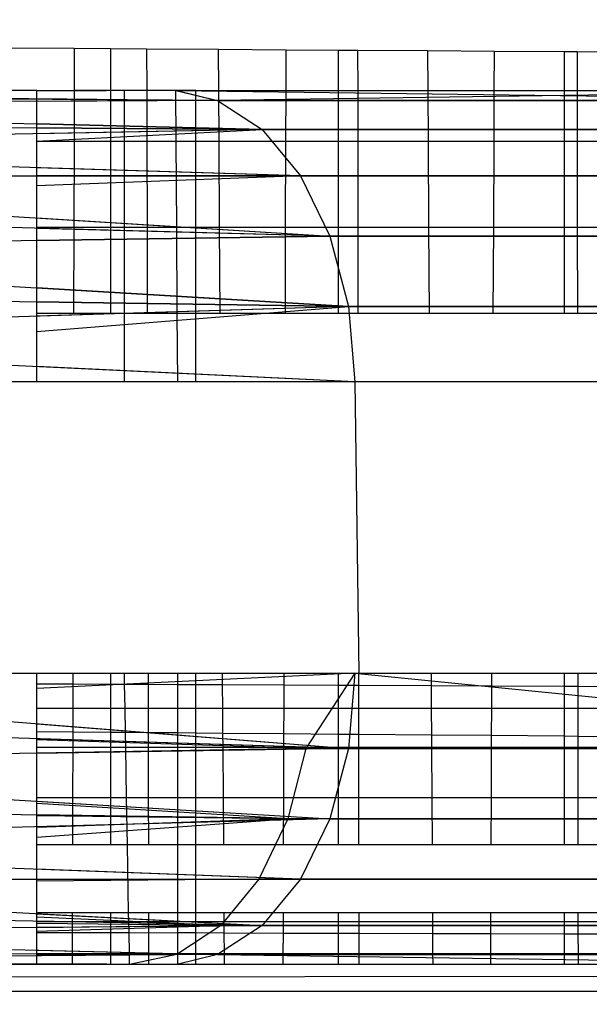
# Model space of a CAD drawing. Units: millimetres. Extents: x 21801 to 28967, y -7629 to 2847.
# Drawn here: x 26251 to 26253, y -3957 to -3953 of the extents above; entities that cross this region are included whole.
import ezdxf

# ---------------------------------------------------------------- set-up
doc = ezdxf.new("R2010")
doc.units = ezdxf.units.MM
doc.layers.add('Strefa bezpieczna', color=8, linetype='Continuous')
doc.dimstyles.get("Standard").update_dxf_attribs({"dimtxt": 180, "dimasz": 200, "dimexe": 0.18, "dimexo": 0.0625, "dimgap": 200, "dimtad": 0, "dimtih": 1, "dimtoh": 1, "dimlfac": 0.001, "dimzin": 0, "dimdsep": 46, "dimtxsty": 'Standard', "dimcen": 0.09, "dimse1": 1, "dimse2": 1, "dimadec": 0, "dimazin": 0, "dimtfac": 1, "dimtdec": 4, "dimtofl": 0, "dimtmove": 0, "dimatfit": 3, "dimfxl": 1, "dimtolj": 1, "dimtzin": 0, "dimarcsym": 0})

# ---------------------------------------------------------------- blocks, each defined once
blk = doc.blocks.new('*D104')
at = {"layer": 'Defpoints', "color": 0}
for p in [(26650.8159, 1503.6042), (22039.264, -7629.1369), (26341.3768, -7629.1369)]:
    blk.add_point(p, dxfattribs=at)
at = {"layer": 'Strefa bezpieczna', "color": 0, "lineweight": -2}
for p, q in [((22039.264, 1303.6042), (22039.264, -2772.7663)), ((22039.264, -7429.1369), (22039.264, -3352.7663))]:
    blk.add_line(p, q, dxfattribs=at)
at = {"layer": 'Strefa bezpieczna', "color": 0}
for points in [[(22072.5974, 1303.6042), (22005.9307, 1303.6042), (22039.264, 1503.6042)], [(22005.9307, -7429.1369), (22072.5974, -7429.1369), (22039.264, -7629.1369)]]:
    blk.add_solid(points, dxfattribs=at)
at = {"layer": 'Strefa bezpieczna', "color": 0, "insert": (22039.264, -3062.7663), "char_height": 180, "attachment_point": 5}
blk.add_mtext('\\A1;9.13', dxfattribs=at)
blk = doc.blocks.new('*D105')
at = {"layer": 'Defpoints', "color": 0}
for p in [(26258.86, 1.6256), (23235.8939, -5665.2853), (26441.36, -5665.2853)]:
    blk.add_point(p, dxfattribs=at)
at = {"layer": 'Strefa bezpieczna', "color": 0, "lineweight": -2}
for p, q in [((23235.8939, -198.3744), (23235.8939, -2641.512)), ((23235.8939, -5465.2853), (23235.8939, -3221.512))]:
    blk.add_line(p, q, dxfattribs=at)
at = {"layer": 'Strefa bezpieczna', "color": 0}
for points in [[(23269.2273, -198.3744), (23202.5606, -198.3744), (23235.8939, 1.6256)], [(23202.5606, -5465.2853), (23269.2273, -5465.2853), (23235.8939, -5665.2853)]]:
    blk.add_solid(points, dxfattribs=at)
at = {"layer": 'Strefa bezpieczna', "color": 0, "insert": (23235.8939, -2931.512), "char_height": 180, "attachment_point": 5}
blk.add_mtext('\\A1;5.67', dxfattribs=at)

msp = doc.modelspace()

# ---------------------------------------------------------------- linework, layer by layer
for p, q in [((26250.7358, -3953.2302), (26250.4894, -3953.2286)), ((26250.7358, -3953.2302), (26250.7355, -3953.3744)), ((26250.86, -3953.231), (26250.7358, -3953.2302)), ((26250.86, -3953.231), (26250.86, -3953.3744)), ((26250.9843, -3953.2319), (26250.86, -3953.231)), ((26250.9843, -3953.2319), (26250.9846, -3953.3744)), ((26251.2307, -3953.2335), (26250.9843, -3953.2319)), ((26251.2316, -3953.3744), (26251.2307, -3953.2335)), ((26251.4633, -3953.2351), (26251.2307, -3953.2335)), ((26251.4628, -3953.3744), (26251.4633, -3953.2351)), ((26251.6422, -3953.2363), (26251.4633, -3953.2351)), ((26251.6422, -3953.2363), (26251.6422, -3953.3744)), ((26251.7097, -3953.2367), (26251.6422, -3953.2363)), ((26251.7099, -3953.3744), (26251.7097, -3953.2367)), ((26251.9501, -3953.2383), (26251.7097, -3953.2367)), ((26251.9508, -3953.3744), (26251.9501, -3953.2383)), ((26252.1769, -3953.2398), (26251.9501, -3953.2383)), ((26252.1769, -3953.2398), (26252.1763, -3953.3744)), ((26252.4173, -3953.2414), (26252.1769, -3953.2398)), ((26252.4173, -3953.2414), (26252.4173, -3953.3744)), ((26252.4619, -3953.2417), (26252.4173, -3953.2414)), ((26252.4619, -3953.2417), (26252.462, -3953.3744)), ((26252.8611, -3953.2444), (26252.4619, -3953.2417)), ((26248.0213, -3953.3744), (26251.2278, -3953.4085)), ((26251.2278, -3953.4085), (26248.0864, -3953.3868)), ((26250.6077, -3953.3744), (26250.4884, -3953.3744)), ((26250.6077, -3953.3744), (26250.7355, -3953.3744)), ((26250.6077, -3953.5496), (26250.6077, -3953.3744)), ((26251.0843, -3953.3744), (26250.6077, -3953.3764)), ((26251.0843, -3953.3744), (26250.6077, -3953.3764)), ((26250.7355, -3953.3744), (26250.7351, -3953.5496)), ((26250.86, -3953.3744), (26250.7355, -3953.3744)), ((26250.908, -3953.3744), (26250.86, -3953.3744)), ((26250.86, -3953.3744), (26250.86, -3953.5496)), ((26250.9846, -3953.3744), (26250.908, -3953.3744)), ((26250.908, -3953.5496), (26250.908, -3953.3744)), ((26251.0843, -3953.3744), (26250.9846, -3953.3744)), ((26250.9846, -3953.3744), (26250.985, -3953.5496)), ((26251.1527, -3953.3744), (26251.0843, -3953.3744)), ((26251.0855, -3953.5496), (26251.0843, -3953.3744)), ((26251.0843, -3953.3744), (26251.2278, -3953.4085)), ((26251.0843, -3953.3744), (26253.832, -3953.4085)), ((26251.0843, -3953.3744), (26251.2278, -3953.4085)), ((26251.0843, -3953.3744), (26253.832, -3953.4085)), ((26251.0885, -3953.3744), (26251.2278, -3953.4085)), ((26251.0885, -3953.3744), (26251.2278, -3953.4085)), ((26251.1527, -3953.3744), (26251.2316, -3953.3744)), ((26251.1527, -3953.5496), (26251.1527, -3953.3744)), ((26253.6428, -3953.3744), (26251.2278, -3953.4085)), ((26253.6428, -3953.3744), (26251.2278, -3953.4085)), ((26251.2316, -3953.3744), (26251.4628, -3953.3744)), ((26251.2328, -3953.5496), (26251.2316, -3953.3744)), ((26251.4623, -3953.5496), (26251.4628, -3953.3744)), ((26251.4628, -3953.3744), (26251.6422, -3953.3744)), ((26251.6422, -3953.3744), (26251.6422, -3953.5496)), ((26251.6422, -3953.3744), (26251.7099, -3953.3744)), ((26251.7101, -3953.5496), (26251.7099, -3953.3744)), ((26251.7099, -3953.3744), (26251.9508, -3953.3744)), ((26251.9518, -3953.5496), (26251.9508, -3953.3744)), ((26251.9508, -3953.3744), (26252.1763, -3953.3744)), ((26252.1763, -3953.3744), (26252.1756, -3953.5496)), ((26252.1763, -3953.3744), (26252.4173, -3953.3744)), ((26252.4173, -3953.3744), (26252.4173, -3953.5496)), ((26252.4173, -3953.3744), (26252.462, -3953.3744)), ((26252.462, -3953.3744), (26252.4622, -3953.5496)), ((26252.462, -3953.3744), (26252.8605, -3953.3744)), ((26251.2278, -3953.4085), (26248.1499, -3953.4237)), ((26250.6077, -3953.4019), (26251.2278, -3953.4085)), ((26251.2278, -3953.4085), (26250.6077, -3953.4042)), ((26251.2278, -3953.4085), (26250.6077, -3953.4042)), ((26251.2278, -3953.4085), (26250.6077, -3953.4042)), ((26251.2278, -3953.4085), (26250.6077, -3953.4115)), ((26251.2278, -3953.4085), (26250.6077, -3953.4115)), ((26251.2278, -3953.4085), (26250.6077, -3953.4115)), ((26251.2278, -3953.4085), (26251.381, -3953.5084)), ((26251.2278, -3953.4085), (26253.832, -3953.4085)), ((26253.832, -3953.4085), (26251.2278, -3953.4085)), ((26251.2278, -3953.4085), (26251.381, -3953.5084)), ((26251.2278, -3953.4085), (26251.381, -3953.5084)), ((26251.2278, -3953.4085), (26253.832, -3953.4085)), ((26253.832, -3953.4085), (26251.2278, -3953.4085)), ((26251.2278, -3953.4085), (26251.381, -3953.5084)), ((26248.1499, -3953.4237), (26251.381, -3953.5084)), ((26248.2097, -3953.4836), (26251.381, -3953.5084)), ((26251.381, -3953.5084), (26250.6077, -3953.4881)), ((26251.381, -3953.5084), (26250.6077, -3953.4881)), ((26250.6077, -3953.4881), (26251.381, -3953.5084)), ((26251.381, -3953.5084), (26248.2651, -3953.5656)), ((26251.381, -3953.5084), (26250.6077, -3953.5023)), ((26251.381, -3953.5084), (26250.6077, -3953.5023)), ((26250.6077, -3953.5023), (26251.381, -3953.5084)), ((26251.381, -3953.5084), (26250.6077, -3953.5226)), ((26250.6077, -3953.5485), (26251.381, -3953.5084)), ((26251.381, -3953.5084), (26250.6077, -3953.5226)), ((26250.6077, -3953.5485), (26251.381, -3953.5084)), ((26251.381, -3953.5084), (26250.6077, -3953.5226)), ((26254.0222, -3953.5084), (26251.381, -3953.5084)), ((26251.381, -3953.5084), (26251.5125, -3953.6673)), ((26251.381, -3953.5084), (26254.0222, -3953.5084)), ((26251.381, -3953.5084), (26251.5125, -3953.6673)), ((26254.0222, -3953.5084), (26251.381, -3953.5084)), ((26251.381, -3953.5084), (26251.5125, -3953.6673)), ((26251.381, -3953.5084), (26254.0222, -3953.5084)), ((26251.381, -3953.5084), (26251.5125, -3953.6673)), ((26250.7351, -3953.5496), (26250.6077, -3953.5496)), ((26250.6077, -3953.8437), (26250.6077, -3953.5496)), ((26250.7351, -3953.5496), (26250.7344, -3953.8437)), ((26250.86, -3953.5496), (26250.7351, -3953.5496)), ((26250.86, -3953.5496), (26250.86, -3953.8437)), ((26250.908, -3953.5496), (26250.86, -3953.5496)), ((26250.908, -3953.8437), (26250.908, -3953.5496)), ((26250.985, -3953.5496), (26250.908, -3953.5496)), ((26250.985, -3953.5496), (26250.9856, -3953.8437)), ((26251.0855, -3953.5496), (26250.985, -3953.5496)), ((26251.0875, -3953.8437), (26251.0855, -3953.5496)), ((26251.1527, -3953.5496), (26251.0855, -3953.5496)), ((26251.1527, -3953.8437), (26251.1527, -3953.5496)), ((26251.2328, -3953.5496), (26251.1527, -3953.5496)), ((26251.2347, -3953.8437), (26251.2328, -3953.5496)), ((26251.4623, -3953.5496), (26251.2328, -3953.5496)), ((26251.4613, -3953.8437), (26251.4623, -3953.5496)), ((26251.6422, -3953.5496), (26251.4623, -3953.5496)), ((26251.6422, -3953.5496), (26251.6422, -3953.8437)), ((26251.7101, -3953.5496), (26251.6422, -3953.5496)), ((26251.7104, -3953.8437), (26251.7101, -3953.5496)), ((26251.9518, -3953.5496), (26251.7101, -3953.5496)), ((26251.9534, -3953.8437), (26251.9518, -3953.5496)), ((26252.1756, -3953.5496), (26251.9518, -3953.5496)), ((26252.1756, -3953.5496), (26252.1744, -3953.8437)), ((26252.4173, -3953.5496), (26252.1756, -3953.5496)), ((26252.4173, -3953.5496), (26252.4174, -3953.8437)), ((26252.4622, -3953.5496), (26252.4173, -3953.5496)), ((26252.4622, -3953.5496), (26252.4625, -3953.8437)), ((26252.8596, -3953.5496), (26252.4622, -3953.5496)), ((26251.5125, -3953.6673), (26248.2651, -3953.5656)), ((26251.5125, -3953.6673), (26250.6077, -3953.639)), ((26248.3144, -3953.6674), (26251.5125, -3953.6673)), ((26248.3144, -3953.6674), (26251.6134, -3953.8744)), ((26251.5125, -3953.6673), (26250.6077, -3953.6673)), ((26251.5125, -3953.6673), (26250.6077, -3953.7014)), ((26251.5125, -3953.6673), (26250.6077, -3953.6673)), ((26251.5125, -3953.6673), (26250.6077, -3953.7014)), ((26250.6077, -3953.6673), (26251.5125, -3953.6673)), ((26254.1856, -3953.6673), (26251.5125, -3953.6673)), ((26251.5125, -3953.6673), (26251.6134, -3953.8744)), ((26251.5125, -3953.6673), (26254.1856, -3953.6673)), ((26251.5125, -3953.6673), (26251.6134, -3953.8744)), ((26254.1856, -3953.6673), (26251.5125, -3953.6673)), ((26251.5125, -3953.6673), (26251.6134, -3953.8744)), ((26251.5125, -3953.6673), (26254.1856, -3953.6673)), ((26251.5125, -3953.6673), (26251.6134, -3953.8744)), ((26251.6134, -3953.8744), (26248.3565, -3953.7865)), ((26250.6077, -3953.8113), (26251.6134, -3953.8744)), ((26250.6077, -3953.8437), (26250.7344, -3953.8437)), ((26250.6077, -3954.1395), (26250.6077, -3953.8437)), ((26251.6134, -3953.8744), (26250.6077, -3953.8472)), ((26251.6134, -3953.8744), (26250.6077, -3953.8473)), ((26251.6134, -3953.8744), (26250.6077, -3953.8473)), ((26250.7344, -3953.8437), (26250.7338, -3954.1395)), ((26250.7344, -3953.8437), (26250.86, -3953.8437)), ((26250.86, -3953.8437), (26250.86, -3954.1395)), ((26250.86, -3953.8437), (26250.908, -3953.8437)), ((26250.908, -3954.1395), (26250.908, -3953.8437)), ((26250.908, -3953.8437), (26250.9856, -3953.8437)), ((26250.9856, -3953.8437), (26250.9863, -3954.1395)), ((26250.9856, -3953.8437), (26251.0875, -3953.8437)), ((26251.0895, -3954.1395), (26251.0875, -3953.8437)), ((26251.0875, -3953.8437), (26251.1527, -3953.8437)), ((26251.1527, -3954.1395), (26251.1527, -3953.8437)), ((26251.1527, -3953.8437), (26251.2347, -3953.8437)), ((26251.2367, -3954.1395), (26251.2347, -3953.8437)), ((26251.2347, -3953.8437), (26251.4613, -3953.8437)), ((26251.4604, -3954.1395), (26251.4613, -3953.8437)), ((26251.4613, -3953.8437), (26251.6422, -3953.8437)), ((26251.6422, -3953.8437), (26251.6422, -3954.1395)), ((26251.6422, -3953.8437), (26251.7104, -3953.8437)), ((26251.7108, -3954.1395), (26251.7104, -3953.8437)), ((26251.7104, -3953.8437), (26251.9534, -3953.8437)), ((26251.955, -3954.1395), (26251.9534, -3953.8437)), ((26251.9534, -3953.8437), (26252.1744, -3953.8437)), ((26252.1744, -3953.8437), (26252.1732, -3954.1395)), ((26252.1744, -3953.8437), (26252.4174, -3953.8437)), ((26252.4174, -3953.8437), (26252.4175, -3954.1395)), ((26252.4174, -3953.8437), (26252.4625, -3953.8437)), ((26252.4625, -3953.8437), (26252.4628, -3954.1395)), ((26252.4625, -3953.8437), (26252.8582, -3953.8437)), ((26248.3905, -3953.9202), (26251.6134, -3953.8744)), ((26251.6134, -3953.8744), (26250.6077, -3953.8887)), ((26251.6134, -3953.8744), (26250.6077, -3953.8887)), ((26250.6077, -3953.8887), (26251.6134, -3953.8744)), ((26254.3109, -3953.8744), (26251.6134, -3953.8744)), ((26251.6134, -3953.8744), (26251.6769, -3954.1156)), ((26251.6134, -3953.8744), (26254.3109, -3953.8744)), ((26251.6134, -3953.8744), (26251.6769, -3954.1156)), ((26254.3109, -3953.8744), (26251.6134, -3953.8744)), ((26251.6134, -3953.8744), (26251.6769, -3954.1156)), ((26251.6134, -3953.8744), (26254.3109, -3953.8744)), ((26251.6134, -3953.8744), (26251.6769, -3954.1156)), ((26248.3905, -3953.9202), (26251.6769, -3954.1156)), ((26251.6769, -3954.1156), (26250.6077, -3954.052)), ((26251.6769, -3954.1156), (26250.6077, -3954.052)), ((26250.6077, -3954.052), (26251.6769, -3954.1156)), ((26248.4153, -3954.0652), (26251.6769, -3954.1156)), ((26251.6769, -3954.1156), (26248.4305, -3954.2174)), ((26251.6769, -3954.1156), (26250.6077, -3954.0991)), ((26251.6769, -3954.1156), (26250.6077, -3954.0991)), ((26250.6077, -3954.0991), (26251.6769, -3954.1156)), ((26251.6769, -3954.1156), (26250.6077, -3954.1491)), ((26250.6077, -3954.2009), (26251.6769, -3954.1156)), ((26251.6769, -3954.1156), (26250.6077, -3954.1491)), ((26250.6077, -3954.2009), (26251.6769, -3954.1156)), ((26251.6769, -3954.1156), (26250.6077, -3954.1491)), ((26254.3897, -3954.1156), (26251.6769, -3954.1156)), ((26251.6769, -3954.1156), (26251.6985, -3954.3744)), ((26251.6769, -3954.1156), (26254.3897, -3954.1156)), ((26251.6769, -3954.1156), (26251.6985, -3954.3744)), ((26254.3897, -3954.1156), (26251.6769, -3954.1156)), ((26251.6769, -3954.1156), (26251.6985, -3954.3744)), ((26251.6769, -3954.1156), (26254.3897, -3954.1156)), ((26251.6769, -3954.1156), (26251.6985, -3954.3744)), ((26250.6077, -3954.3744), (26250.6077, -3954.1395)), ((26250.7338, -3954.1395), (26250.6077, -3954.1395)), ((26250.86, -3954.1395), (26250.7338, -3954.1395)), ((26250.908, -3954.1395), (26250.86, -3954.1395)), ((26250.908, -3954.3744), (26250.908, -3954.1395)), ((26250.9863, -3954.1395), (26250.908, -3954.1395)), ((26251.0895, -3954.1395), (26250.9863, -3954.1395)), ((26251.0911, -3954.3744), (26251.0895, -3954.1395)), ((26251.1527, -3954.1395), (26251.0895, -3954.1395)), ((26251.1527, -3954.3744), (26251.1527, -3954.1395)), ((26251.2367, -3954.1395), (26251.1527, -3954.1395)), ((26251.4604, -3954.1395), (26251.2367, -3954.1395)), ((26251.6422, -3954.1395), (26251.4604, -3954.1395)), ((26251.7108, -3954.1395), (26251.6422, -3954.1395)), ((26251.955, -3954.1395), (26251.7108, -3954.1395)), ((26252.1732, -3954.1395), (26251.955, -3954.1395)), ((26252.4175, -3954.1395), (26252.1732, -3954.1395)), ((26252.4628, -3954.1395), (26252.4175, -3954.1395)), ((26252.8568, -3954.1395), (26252.4628, -3954.1395)), ((26251.6985, -3954.3744), (26248.4305, -3954.2174)), ((26251.6985, -3954.3744), (26250.6077, -3954.322)), ((26250.6077, -3954.3744), (26250.1978, -3954.3744)), ((26250.908, -3954.3744), (26250.6077, -3954.3744)), ((26251.0911, -3954.3744), (26250.908, -3954.3744)), ((26251.1527, -3954.3744), (26251.0911, -3954.3744)), ((26251.6985, -3954.3744), (26251.1527, -3954.3744)), ((26254.4166, -3954.3744), (26251.6985, -3954.3744)), ((26251.6985, -3954.3744), (26251.7123, -3955.3744)), ((26248.4356, -3955.3744), (26251.6769, -3955.6332)), ((26250.1978, -3955.3744), (26250.6077, -3955.3744)), ((26250.6077, -3955.3744), (26250.731, -3955.3744)), ((26250.6077, -3955.4105), (26250.6077, -3955.3744)), ((26251.6985, -3955.3744), (26250.6077, -3955.4267)), ((26251.6985, -3955.3744), (26250.6077, -3955.4267)), ((26250.731, -3955.3744), (26250.7309, -3955.4111)), ((26250.731, -3955.3744), (26250.86, -3955.3744)), ((26250.86, -3955.3744), (26250.908, -3955.3744)), ((26250.86, -3955.3744), (26250.86, -3955.4117)), ((26250.908, -3955.3744), (26250.989, -3955.3744)), ((26250.9086, -3955.4119), (26250.908, -3955.3744)), ((26250.989, -3955.3744), (26250.9891, -3955.4123)), ((26250.989, -3955.3744), (26251.0911, -3955.3744)), ((26251.0911, -3955.3744), (26251.1527, -3955.3744)), ((26251.0911, -3955.4128), (26251.0911, -3955.3744)), ((26251.1527, -3955.3744), (26251.2449, -3955.3744)), ((26251.1527, -3955.4131), (26251.1527, -3955.3744)), ((26251.2451, -3955.4135), (26251.2449, -3955.3744)), ((26251.2449, -3955.3744), (26251.4564, -3955.3744)), ((26251.4563, -3955.4145), (26251.4564, -3955.3744)), ((26251.4564, -3955.3744), (26251.6422, -3955.3744)), ((26251.6985, -3955.3744), (26251.5312, -3955.6332)), ((26251.6985, -3955.3744), (26251.5312, -3955.6332)), ((26251.6422, -3955.3744), (26251.7123, -3955.3744)), ((26251.6422, -3955.3744), (26251.6422, -3955.4154)), ((26251.6985, -3955.3744), (26251.6769, -3955.6332)), ((26251.6985, -3955.3744), (26251.6769, -3955.6332)), ((26251.6985, -3955.3744), (26254.3028, -3955.6332)), ((26251.6985, -3955.3744), (26254.3028, -3955.6332)), ((26251.7123, -3955.4157), (26251.7123, -3955.3744)), ((26251.7123, -3955.3744), (26251.9618, -3955.3744)), ((26251.962, -3955.4169), (26251.9618, -3955.3744)), ((26251.9618, -3955.3744), (26252.1682, -3955.3744)), ((26252.1682, -3955.3744), (26252.168, -3955.4179)), ((26252.1682, -3955.3744), (26252.4177, -3955.3744)), ((26252.4177, -3955.3744), (26252.4177, -3955.4191)), ((26252.4177, -3955.3744), (26252.4641, -3955.3744)), ((26252.4641, -3955.3744), (26252.4641, -3955.4193)), ((26252.4641, -3955.3744), (26252.8509, -3955.3744)), ((26250.6077, -3955.4105), (26250.7309, -3955.4111)), ((26250.6077, -3955.4957), (26250.6077, -3955.4105)), ((26250.7309, -3955.4111), (26250.7308, -3955.4957)), ((26250.7309, -3955.4111), (26250.86, -3955.4117)), ((26250.86, -3955.4117), (26250.9086, -3955.4119)), ((26250.86, -3955.4117), (26250.86, -3955.4957)), ((26250.9086, -3955.4119), (26250.9891, -3955.4123)), ((26250.9101, -3955.4957), (26250.9086, -3955.4119)), ((26250.9891, -3955.4123), (26250.9893, -3955.4957)), ((26250.9891, -3955.4123), (26251.0911, -3955.4128)), ((26251.0911, -3955.4128), (26251.1527, -3955.4131)), ((26251.0911, -3955.4957), (26251.0911, -3955.4128)), ((26251.1527, -3955.4131), (26251.2451, -3955.4135)), ((26251.1527, -3955.4957), (26251.1527, -3955.4131)), ((26251.2457, -3955.4957), (26251.2451, -3955.4135)), ((26251.2451, -3955.4135), (26251.4563, -3955.4145)), ((26251.456, -3955.4957), (26251.4563, -3955.4145)), ((26251.4563, -3955.4145), (26251.6422, -3955.4154)), ((26251.6422, -3955.4154), (26251.6422, -3955.4957)), ((26251.6422, -3955.4154), (26251.7123, -3955.4157)), ((26251.7124, -3955.4957), (26251.7123, -3955.4157)), ((26251.7123, -3955.4157), (26251.962, -3955.4169)), ((26251.9625, -3955.4957), (26251.962, -3955.4169)), ((26251.962, -3955.4169), (26252.168, -3955.4179)), ((26252.168, -3955.4179), (26252.1677, -3955.4957)), ((26252.168, -3955.4179), (26252.4177, -3955.4191)), ((26252.4177, -3955.4191), (26252.4177, -3955.4957)), ((26252.4177, -3955.4191), (26252.4641, -3955.4193)), ((26252.4641, -3955.4193), (26252.4642, -3955.4957)), ((26252.4641, -3955.4193), (26252.8507, -3955.4212)), ((26250.7308, -3955.4957), (26250.6077, -3955.4957)), ((26250.6077, -3955.5744), (26250.6077, -3955.4957)), ((26250.7308, -3955.4957), (26250.7306, -3955.5755)), ((26250.86, -3955.4957), (26250.7308, -3955.4957)), ((26250.86, -3955.4957), (26250.86, -3955.5766)), ((26250.9101, -3955.4957), (26250.86, -3955.4957)), ((26250.9893, -3955.4957), (26250.9101, -3955.4957)), ((26250.9116, -3955.577), (26250.9101, -3955.4957)), ((26250.9893, -3955.4957), (26250.9895, -3955.5777)), ((26251.0911, -3955.4957), (26250.9893, -3955.4957)), ((26251.1527, -3955.4957), (26251.0911, -3955.4957)), ((26251.0911, -3955.5786), (26251.0911, -3955.4957)), ((26251.2457, -3955.4957), (26251.1527, -3955.4957)), ((26251.1527, -3955.5791), (26251.1527, -3955.4957)), ((26251.2462, -3955.5799), (26251.2457, -3955.4957)), ((26251.456, -3955.4957), (26251.2457, -3955.4957)), ((26251.4558, -3955.5817), (26251.456, -3955.4957)), ((26251.6422, -3955.4957), (26251.456, -3955.4957)), ((26251.6422, -3955.4957), (26251.6422, -3955.5833)), ((26251.7124, -3955.4957), (26251.6422, -3955.4957)), ((26251.7125, -3955.5839), (26251.7124, -3955.4957)), ((26251.9625, -3955.4957), (26251.7124, -3955.4957)), ((26251.963, -3955.586), (26251.9625, -3955.4957)), ((26252.1677, -3955.4957), (26251.9625, -3955.4957)), ((26252.1677, -3955.4957), (26252.1673, -3955.5877)), ((26252.4177, -3955.4957), (26252.1677, -3955.4957)), ((26252.4177, -3955.4957), (26252.4178, -3955.5899)), ((26252.4642, -3955.4957), (26252.4177, -3955.4957)), ((26252.4642, -3955.4957), (26252.4643, -3955.5903)), ((26252.8503, -3955.4957), (26252.4642, -3955.4957)), ((26251.6769, -3955.6332), (26248.4305, -3955.5313)), ((26250.6077, -3955.5478), (26251.6769, -3955.6332)), ((26250.6077, -3955.5744), (26250.7306, -3955.5755)), ((26250.6077, -3955.6297), (26250.6077, -3955.5744)), ((26250.7306, -3955.5755), (26250.7305, -3955.6297)), ((26250.7306, -3955.5755), (26250.86, -3955.5766)), ((26250.86, -3955.5766), (26250.86, -3955.6297)), ((26250.86, -3955.5766), (26250.9116, -3955.577)), ((26250.9116, -3955.577), (26250.9895, -3955.5777)), ((26250.9125, -3955.6297), (26250.9116, -3955.577)), ((26250.9895, -3955.5777), (26250.9896, -3955.6297)), ((26250.9895, -3955.5777), (26251.0911, -3955.5786)), ((26251.0911, -3955.5786), (26251.1527, -3955.5791)), ((26251.0911, -3955.6297), (26251.0911, -3955.5786)), ((26251.1527, -3955.5791), (26251.2462, -3955.5799)), ((26251.1527, -3955.6297), (26251.1527, -3955.5791)), ((26251.2466, -3955.6297), (26251.2462, -3955.5799)), ((26251.2462, -3955.5799), (26251.4558, -3955.5817)), ((26251.4556, -3955.6297), (26251.4558, -3955.5817)), ((26251.4558, -3955.5817), (26251.6422, -3955.5833)), ((26251.6422, -3955.5833), (26251.6422, -3955.6297)), ((26251.6422, -3955.5833), (26251.7125, -3955.5839)), ((26251.7126, -3955.6297), (26251.7125, -3955.5839)), ((26251.7125, -3955.5839), (26251.963, -3955.586)), ((26251.6769, -3955.6332), (26250.6077, -3955.5996)), ((26251.5312, -3955.6332), (26250.6077, -3955.6028)), ((26251.5312, -3955.6332), (26250.6077, -3955.6028)), ((26251.9632, -3955.6297), (26251.963, -3955.586)), ((26251.963, -3955.586), (26252.1673, -3955.5877)), ((26252.1673, -3955.5877), (26252.1671, -3955.6297)), ((26252.1673, -3955.5877), (26252.4178, -3955.5899)), ((26252.4178, -3955.5899), (26252.4178, -3955.6297)), ((26252.4178, -3955.5899), (26252.4643, -3955.5903)), ((26252.4643, -3955.5903), (26252.4643, -3955.6297)), ((26252.4643, -3955.5903), (26252.8498, -3955.5936)), ((26251.6769, -3955.6332), (26248.4153, -3955.6836)), ((26250.7305, -3955.6297), (26250.6077, -3955.6297)), ((26250.6077, -3955.8014), (26250.6077, -3955.6297)), ((26251.5312, -3955.6332), (26250.6077, -3955.6493)), ((26251.5312, -3955.6332), (26250.6077, -3955.6493)), ((26251.6769, -3955.6332), (26250.6077, -3955.6497)), ((26250.7305, -3955.6297), (26250.7301, -3955.8014)), ((26250.86, -3955.6297), (26250.7305, -3955.6297)), ((26250.86, -3955.6297), (26250.86, -3955.8014)), ((26250.9125, -3955.6297), (26250.86, -3955.6297)), ((26250.9896, -3955.6297), (26250.9125, -3955.6297)), ((26250.9156, -3955.8014), (26250.9125, -3955.6297)), ((26250.9896, -3955.6297), (26250.99, -3955.8014)), ((26251.0911, -3955.6297), (26250.9896, -3955.6297)), ((26251.0911, -3955.8014), (26251.0911, -3955.6297)), ((26251.1527, -3955.6297), (26251.0911, -3955.6297)), ((26251.1527, -3955.8014), (26251.1527, -3955.6297)), ((26251.2466, -3955.6297), (26251.1527, -3955.6297)), ((26251.2477, -3955.8014), (26251.2466, -3955.6297)), ((26251.4556, -3955.6297), (26251.2466, -3955.6297)), ((26251.4551, -3955.8014), (26251.4556, -3955.6297)), ((26251.6422, -3955.6297), (26251.4556, -3955.6297)), ((26251.5312, -3955.6332), (26251.4686, -3955.8744)), ((26251.5312, -3955.6332), (26251.4686, -3955.8744)), ((26251.5312, -3955.6332), (26254.3028, -3955.6332)), ((26251.5312, -3955.6332), (26254.3028, -3955.6332)), ((26251.6769, -3955.6332), (26251.6134, -3955.8744)), ((26251.6769, -3955.6332), (26251.6134, -3955.8744)), ((26251.6422, -3955.6297), (26251.6422, -3955.8014)), ((26251.7126, -3955.6297), (26251.6422, -3955.6297)), ((26254.3897, -3955.6332), (26251.6769, -3955.6332)), ((26254.3897, -3955.6332), (26251.6769, -3955.6332)), ((26251.7128, -3955.8014), (26251.7126, -3955.6297)), ((26251.9632, -3955.6297), (26251.7126, -3955.6297)), ((26251.9642, -3955.8014), (26251.9632, -3955.6297)), ((26252.1671, -3955.6297), (26251.9632, -3955.6297)), ((26252.1671, -3955.6297), (26252.1665, -3955.8014)), ((26252.4178, -3955.6297), (26252.1671, -3955.6297)), ((26252.4178, -3955.6297), (26252.4178, -3955.8014)), ((26252.4643, -3955.6297), (26252.4178, -3955.6297)), ((26252.4643, -3955.6297), (26252.4645, -3955.8014)), ((26252.8497, -3955.6297), (26252.4643, -3955.6297)), ((26248.4153, -3955.6836), (26251.6134, -3955.8744)), ((26250.6077, -3955.8014), (26250.7301, -3955.8014)), ((26250.6077, -3955.9639), (26250.6077, -3955.8014)), ((26250.6077, -3955.8144), (26251.6134, -3955.8744)), ((26250.7301, -3955.8014), (26250.7297, -3955.9639)), ((26250.7301, -3955.8014), (26250.86, -3955.8014)), ((26250.86, -3955.8014), (26250.86, -3955.9639)), ((26250.86, -3955.8014), (26250.9156, -3955.8014)), ((26250.9156, -3955.8014), (26250.99, -3955.8014)), ((26250.9185, -3955.9639), (26250.9156, -3955.8014)), ((26250.99, -3955.8014), (26250.9903, -3955.9639)), ((26250.99, -3955.8014), (26251.0911, -3955.8014)), ((26251.0911, -3955.9639), (26251.0911, -3955.8014)), ((26251.0911, -3955.8014), (26251.1527, -3955.8014)), ((26251.1527, -3955.9639), (26251.1527, -3955.8014)), ((26251.1527, -3955.8014), (26251.2477, -3955.8014)), ((26251.2488, -3955.9639), (26251.2477, -3955.8014)), ((26251.2477, -3955.8014), (26251.4551, -3955.8014)), ((26251.4545, -3955.9639), (26251.4551, -3955.8014)), ((26251.4551, -3955.8014), (26251.6422, -3955.8014)), ((26251.6422, -3955.8014), (26251.6422, -3955.9639)), ((26251.6422, -3955.8014), (26251.7128, -3955.8014)), ((26251.713, -3955.9639), (26251.7128, -3955.8014)), ((26251.7128, -3955.8014), (26251.9642, -3955.8014)), ((26251.9651, -3955.9639), (26251.9642, -3955.8014)), ((26251.9642, -3955.8014), (26252.1665, -3955.8014)), ((26252.1665, -3955.8014), (26252.1658, -3955.9639)), ((26252.1665, -3955.8014), (26252.4178, -3955.8014)), ((26252.4178, -3955.8014), (26252.4178, -3955.9639)), ((26252.4178, -3955.8014), (26252.4645, -3955.8014)), ((26252.4645, -3955.8014), (26252.4647, -3955.9639)), ((26252.4645, -3955.8014), (26252.8488, -3955.8014)), ((26248.3905, -3955.8285), (26251.6134, -3955.8744)), ((26251.4686, -3955.8744), (26250.6077, -3955.8217)), ((26251.4686, -3955.8744), (26250.6077, -3955.8217)), ((26251.6134, -3955.8744), (26248.3565, -3955.9623)), ((26250.6077, -3955.8601), (26251.6134, -3955.8744)), ((26251.4686, -3955.8744), (26250.6077, -3955.8645)), ((26251.4686, -3955.8744), (26250.6077, -3955.8645)), ((26251.4686, -3955.8744), (26250.6077, -3955.9038)), ((26250.6077, -3955.9379), (26251.4686, -3955.8744)), ((26251.4686, -3955.8744), (26250.6077, -3955.9038)), ((26250.6077, -3955.9379), (26251.4686, -3955.8744)), ((26251.6134, -3955.8744), (26250.6077, -3955.9015)), ((26251.4686, -3955.8744), (26251.369, -3956.0815)), ((26251.4686, -3955.8744), (26251.369, -3956.0815)), ((26254.2244, -3955.8744), (26251.4686, -3955.8744)), ((26254.2244, -3955.8744), (26251.4686, -3955.8744)), ((26251.6134, -3955.8744), (26251.5125, -3956.0815)), ((26251.6134, -3955.8744), (26251.5125, -3956.0815)), ((26251.6134, -3955.8744), (26254.3109, -3955.8744)), ((26251.6134, -3955.8744), (26254.3109, -3955.8744)), ((26251.5125, -3956.0815), (26248.3565, -3955.9623)), ((26250.7297, -3955.9639), (26250.6077, -3955.9639)), ((26250.6077, -3956.1978), (26250.6077, -3955.9639)), ((26250.86, -3955.9639), (26250.7297, -3955.9639)), ((26250.9185, -3955.9639), (26250.86, -3955.9639)), ((26250.9903, -3955.9639), (26250.9185, -3955.9639)), ((26250.9226, -3956.1978), (26250.9185, -3955.9639)), ((26251.0911, -3955.9639), (26250.9903, -3955.9639)), ((26251.0911, -3956.1978), (26251.0911, -3955.9639)), ((26251.1527, -3955.9639), (26251.0911, -3955.9639)), ((26251.1527, -3956.1978), (26251.1527, -3955.9639)), ((26251.2488, -3955.9639), (26251.1527, -3955.9639)), ((26251.4545, -3955.9639), (26251.2488, -3955.9639)), ((26251.6422, -3955.9639), (26251.4545, -3955.9639)), ((26251.713, -3955.9639), (26251.6422, -3955.9639)), ((26251.9651, -3955.9639), (26251.713, -3955.9639)), ((26252.1658, -3955.9639), (26251.9651, -3955.9639)), ((26252.4178, -3955.9639), (26252.1658, -3955.9639)), ((26252.4647, -3955.9639), (26252.4178, -3955.9639)), ((26252.8481, -3955.9639), (26252.4647, -3955.9639)), ((26251.5125, -3956.0815), (26250.6077, -3956.0473)), ((26248.3144, -3956.0813), (26251.5125, -3956.0815)), ((26248.3144, -3956.0813), (26251.381, -3956.2404)), ((26250.6077, -3956.0814), (26251.5125, -3956.0815)), ((26251.369, -3956.0815), (26250.6077, -3956.0881)), ((26251.369, -3956.0815), (26250.6077, -3956.0881)), ((26251.369, -3956.0815), (26251.2392, -3956.2404)), ((26251.369, -3956.0815), (26251.2392, -3956.2404)), ((26254.0999, -3956.0815), (26251.369, -3956.0815)), ((26254.0999, -3956.0815), (26251.369, -3956.0815)), ((26251.5125, -3956.0815), (26251.381, -3956.2404)), ((26251.5125, -3956.0815), (26251.381, -3956.2404)), ((26251.5125, -3956.0815), (26254.1856, -3956.0815)), ((26251.5125, -3956.0815), (26254.1856, -3956.0815)), ((26251.381, -3956.2404), (26248.2651, -3956.1831)), ((26250.6077, -3956.2276), (26250.6077, -3956.1978)), ((26250.7292, -3956.1978), (26250.6077, -3956.1978)), ((26250.6077, -3956.2003), (26251.381, -3956.2404)), ((26251.2392, -3956.2404), (26250.6077, -3956.212)), ((26251.2392, -3956.2404), (26250.6077, -3956.212)), ((26251.381, -3956.2404), (26250.6077, -3956.2262)), ((26250.7292, -3956.1978), (26250.7291, -3956.2276)), ((26250.86, -3956.1978), (26250.7292, -3956.1978)), ((26250.86, -3956.1978), (26250.86, -3956.2276)), ((26250.9226, -3956.1978), (26250.86, -3956.1978)), ((26250.9232, -3956.2276), (26250.9226, -3956.1978)), ((26250.9908, -3956.1978), (26250.9226, -3956.1978)), ((26250.9908, -3956.1978), (26250.9909, -3956.2276)), ((26251.0911, -3956.1978), (26250.9908, -3956.1978)), ((26251.0911, -3956.2276), (26251.0911, -3956.1978)), ((26251.1527, -3956.1978), (26251.0911, -3956.1978)), ((26251.1527, -3956.2276), (26251.1527, -3956.1978)), ((26251.2503, -3956.1978), (26251.1527, -3956.1978)), ((26251.2505, -3956.2276), (26251.2503, -3956.1978)), ((26251.4538, -3956.1978), (26251.2503, -3956.1978)), ((26251.4537, -3956.2276), (26251.4538, -3956.1978)), ((26251.6422, -3956.1978), (26251.4538, -3956.1978)), ((26251.6422, -3956.1978), (26251.6422, -3956.267)), ((26251.7133, -3956.1978), (26251.6422, -3956.1978)), ((26251.7133, -3956.2276), (26251.7133, -3956.1978)), ((26251.9663, -3956.1978), (26251.7133, -3956.1978)), ((26251.9665, -3956.2276), (26251.9663, -3956.1978)), ((26252.1648, -3956.1978), (26251.9663, -3956.1978)), ((26252.1648, -3956.1978), (26252.1645, -3956.2682)), ((26252.4179, -3956.1978), (26252.1648, -3956.1978)), ((26252.4179, -3956.1978), (26252.4179, -3956.2276)), ((26252.4649, -3956.1978), (26252.4179, -3956.1978)), ((26252.4649, -3956.1978), (26252.4649, -3956.2276)), ((26252.8469, -3956.1978), (26252.4649, -3956.1978)), ((26248.2097, -3956.2652), (26251.381, -3956.2404)), ((26250.7291, -3956.2276), (26250.6077, -3956.2276)), ((26250.6077, -3956.2645), (26250.6077, -3956.2276)), ((26251.2392, -3956.2404), (26250.6077, -3956.2342)), ((26251.2392, -3956.2404), (26250.6077, -3956.2342)), ((26251.2392, -3956.2404), (26250.6077, -3956.2491)), ((26250.6077, -3956.2604), (26251.2392, -3956.2404)), ((26251.2392, -3956.2404), (26250.6077, -3956.2491)), ((26250.6077, -3956.2604), (26251.2392, -3956.2404)), ((26250.6077, -3956.2464), (26251.381, -3956.2404)), ((26250.86, -3956.2276), (26250.7291, -3956.2276)), ((26250.7291, -3956.2276), (26250.7291, -3956.2647)), ((26250.86, -3956.2276), (26250.86, -3956.2651)), ((26250.9232, -3956.2276), (26250.86, -3956.2276)), ((26250.9238, -3956.2649), (26250.9232, -3956.2276)), ((26250.9909, -3956.2276), (26250.9232, -3956.2276)), ((26250.9909, -3956.2276), (26250.991, -3956.2654)), ((26251.0911, -3956.2276), (26250.9909, -3956.2276)), ((26251.2392, -3956.2404), (26251.088, -3956.3403)), ((26251.2392, -3956.2404), (26251.088, -3956.3403)), ((26251.0911, -3956.2652), (26251.0911, -3956.2276)), ((26251.1527, -3956.2276), (26251.0911, -3956.2276)), ((26251.1527, -3956.2653), (26251.1527, -3956.2276)), ((26251.2505, -3956.2276), (26251.1527, -3956.2276)), ((26251.381, -3956.2404), (26251.2278, -3956.3403)), ((26251.381, -3956.2404), (26251.2278, -3956.3403)), ((26253.9375, -3956.2404), (26251.2392, -3956.2404)), ((26253.9375, -3956.2404), (26251.2392, -3956.2404)), ((26251.2508, -3956.266), (26251.2505, -3956.2276)), ((26251.4537, -3956.2276), (26251.2505, -3956.2276)), ((26251.381, -3956.2404), (26254.0222, -3956.2404)), ((26251.381, -3956.2404), (26254.0222, -3956.2404)), ((26251.4536, -3956.2665), (26251.4537, -3956.2276)), ((26251.7133, -3956.2276), (26251.4537, -3956.2276)), ((26251.7134, -3956.2671), (26251.7133, -3956.2276)), ((26251.9665, -3956.2276), (26251.7133, -3956.2276)), ((26251.9667, -3956.2678), (26251.9665, -3956.2276)), ((26252.4179, -3956.2276), (26251.9665, -3956.2276)), ((26252.4179, -3956.2276), (26252.4179, -3956.2689)), ((26252.4649, -3956.2276), (26252.4179, -3956.2276)), ((26252.4649, -3956.2276), (26252.465, -3956.269)), ((26252.8468, -3956.2276), (26252.4649, -3956.2276)), ((26248.2097, -3956.2652), (26251.2278, -3956.3403)), ((26250.6077, -3956.2645), (26250.7291, -3956.2647)), ((26250.6077, -3956.3374), (26250.6077, -3956.2645)), ((26250.7291, -3956.2647), (26250.7289, -3956.3374)), ((26250.7291, -3956.2647), (26250.86, -3956.2651)), ((26250.86, -3956.2651), (26250.9238, -3956.2649)), ((26250.86, -3956.2651), (26250.86, -3956.3374)), ((26250.9251, -3956.3374), (26250.9238, -3956.2649)), ((26250.9238, -3956.2649), (26250.991, -3956.2654)), ((26250.991, -3956.2654), (26251.0911, -3956.2652)), ((26250.991, -3956.2654), (26250.9911, -3956.3374)), ((26251.0911, -3956.3374), (26251.0911, -3956.2652)), ((26251.0911, -3956.2652), (26251.1527, -3956.2653)), ((26251.1527, -3956.3374), (26251.1527, -3956.2653)), ((26251.1527, -3956.2653), (26251.2508, -3956.266)), ((26251.2512, -3956.3374), (26251.2508, -3956.266)), ((26251.2508, -3956.266), (26251.4536, -3956.2665)), ((26251.4533, -3956.3374), (26251.4536, -3956.2665)), ((26251.4536, -3956.2665), (26251.6422, -3956.267)), ((26251.6422, -3956.267), (26251.6422, -3956.3374)), ((26251.6422, -3956.267), (26251.7134, -3956.2671)), ((26251.7134, -3956.3374), (26251.7134, -3956.2671)), ((26251.7134, -3956.2671), (26251.9667, -3956.2678)), ((26251.9671, -3956.3374), (26251.9667, -3956.2678)), ((26251.9667, -3956.2678), (26252.1645, -3956.2682)), ((26252.1645, -3956.2682), (26252.1643, -3956.3374)), ((26252.1645, -3956.2682), (26252.4179, -3956.2689)), ((26252.4179, -3956.2689), (26252.4179, -3956.3374)), ((26252.4179, -3956.2689), (26252.465, -3956.269)), ((26252.465, -3956.269), (26252.4651, -3956.3374)), ((26252.465, -3956.269), (26252.8466, -3956.2699)), ((26248.1499, -3956.3251), (26251.2278, -3956.3403)), ((26250.6077, -3956.3249), (26251.2278, -3956.3403)), ((26251.2278, -3956.3403), (26248.0864, -3956.362)), ((26250.6077, -3956.3372), (26251.2278, -3956.3403)), ((26250.6077, -3956.3374), (26250.7289, -3956.3374)), ((26250.6077, -3956.3744), (26250.6077, -3956.3374)), ((26251.088, -3956.3403), (26250.6077, -3956.3404)), ((26251.088, -3956.3403), (26250.6077, -3956.3447)), ((26251.088, -3956.3403), (26250.6077, -3956.3404)), ((26251.088, -3956.3403), (26250.6077, -3956.3447)), ((26251.2278, -3956.3403), (26250.6077, -3956.3446)), ((26250.7289, -3956.3374), (26250.7288, -3956.3744)), ((26250.7289, -3956.3374), (26250.86, -3956.3374)), ((26250.86, -3956.3374), (26250.86, -3956.3744)), ((26250.86, -3956.3374), (26250.9251, -3956.3374)), ((26250.9258, -3956.3744), (26250.9251, -3956.3374)), ((26250.9251, -3956.3374), (26250.9911, -3956.3374)), ((26251.088, -3956.3403), (26250.9258, -3956.3744)), ((26251.088, -3956.3403), (26250.9258, -3956.3744)), ((26250.9911, -3956.3374), (26250.9912, -3956.3744)), ((26250.9911, -3956.3374), (26251.0911, -3956.3374)), ((26253.7485, -3956.3403), (26251.088, -3956.3403)), ((26253.7485, -3956.3403), (26251.088, -3956.3403)), ((26251.2278, -3956.3403), (26251.0885, -3956.3744)), ((26251.2278, -3956.3403), (26251.0885, -3956.3744)), ((26251.0911, -3956.3744), (26251.0911, -3956.3374)), ((26251.0911, -3956.3374), (26251.1527, -3956.3374)), ((26251.1527, -3956.3744), (26251.1527, -3956.3374)), ((26251.1527, -3956.3374), (26251.2512, -3956.3374)), ((26251.2278, -3956.3403), (26253.832, -3956.3403)), ((26251.2278, -3956.3403), (26253.6428, -3956.3744)), ((26251.2278, -3956.3403), (26253.832, -3956.3403)), ((26251.2278, -3956.3403), (26253.6428, -3956.3744)), ((26251.2515, -3956.3744), (26251.2512, -3956.3374)), ((26251.2512, -3956.3374), (26251.4533, -3956.3374)), ((26251.4532, -3956.3744), (26251.4533, -3956.3374)), ((26251.4533, -3956.3374), (26251.6422, -3956.3374)), ((26251.6422, -3956.3374), (26251.6422, -3956.3744)), ((26251.6422, -3956.3374), (26251.7134, -3956.3374)), ((26251.7135, -3956.3744), (26251.7134, -3956.3374)), ((26251.7134, -3956.3374), (26251.9671, -3956.3374)), ((26251.9673, -3956.3744), (26251.9671, -3956.3374)), ((26251.9671, -3956.3374), (26252.1643, -3956.3374)), ((26252.1643, -3956.3374), (26252.1641, -3956.3744)), ((26252.1643, -3956.3374), (26252.4179, -3956.3374)), ((26252.4179, -3956.3374), (26252.4179, -3956.3744)), ((26252.4179, -3956.3374), (26252.4651, -3956.3374)), ((26252.4651, -3956.3374), (26252.4651, -3956.3744)), ((26252.4651, -3956.3374), (26252.8463, -3956.3374)), ((26291.86, -3956.3744), (26209.2028, -3956.4609)), ((26251.0885, -3956.3744), (26248.0864, -3956.362)), ((26250.6077, -3956.3744), (26250.1978, -3956.3744)), ((26251.0885, -3956.3744), (26250.6077, -3956.3724)), ((26250.9258, -3956.3744), (26250.6077, -3956.3738)), ((26250.9258, -3956.3744), (26250.6077, -3956.3738)), ((26250.7288, -3956.3744), (26250.6077, -3956.3744)), ((26250.86, -3956.3744), (26250.7288, -3956.3744)), ((26250.9258, -3956.3744), (26250.86, -3956.3744)), ((26250.9912, -3956.3744), (26250.9258, -3956.3744)), ((26251.0911, -3956.3744), (26250.9912, -3956.3744)), ((26251.1527, -3956.3744), (26251.0911, -3956.3744)), ((26251.2515, -3956.3744), (26251.1527, -3956.3744)), ((26251.4532, -3956.3744), (26251.2515, -3956.3744)), ((26251.6422, -3956.3744), (26251.4532, -3956.3744)), ((26251.7135, -3956.3744), (26251.6422, -3956.3744)), ((26251.9673, -3956.3744), (26251.7135, -3956.3744)), ((26252.1641, -3956.3744), (26251.9673, -3956.3744)), ((26252.4179, -3956.3744), (26252.1641, -3956.3744)), ((26252.4651, -3956.3744), (26252.4179, -3956.3744)), ((26252.8461, -3956.3744), (26252.4651, -3956.3744)), ((26209.2028, -3956.4609), (26292.5988, -3956.4716))]:
    msp.add_line(p, q)

# ---------------------------------------------------------------- dimensions: what is measured, and where the dimension line sits
at = {"layer": 'Strefa bezpieczna'}
for base, p1, p2, picture, middle in [((22039.264, -7629.1369), (26650.8159, 1503.6042), (26341.3768, -7629.1369), '*D104', (22039.264, -3062.7663)), ((23235.8939, -5665.2853), (26258.86, 1.6256), (26441.36, -5665.2853), '*D105', (23235.8939, -2931.512))]:
    dim = msp.add_linear_dim(base=base, p1=p1, p2=p2, angle=90, dimstyle='Standard', dxfattribs=at)
    dim.commit()
    dim.dimension.update_dxf_attribs({"geometry": picture, "text_midpoint": middle, "dimtype": 160})

doc.saveas('drawing.dxf')
